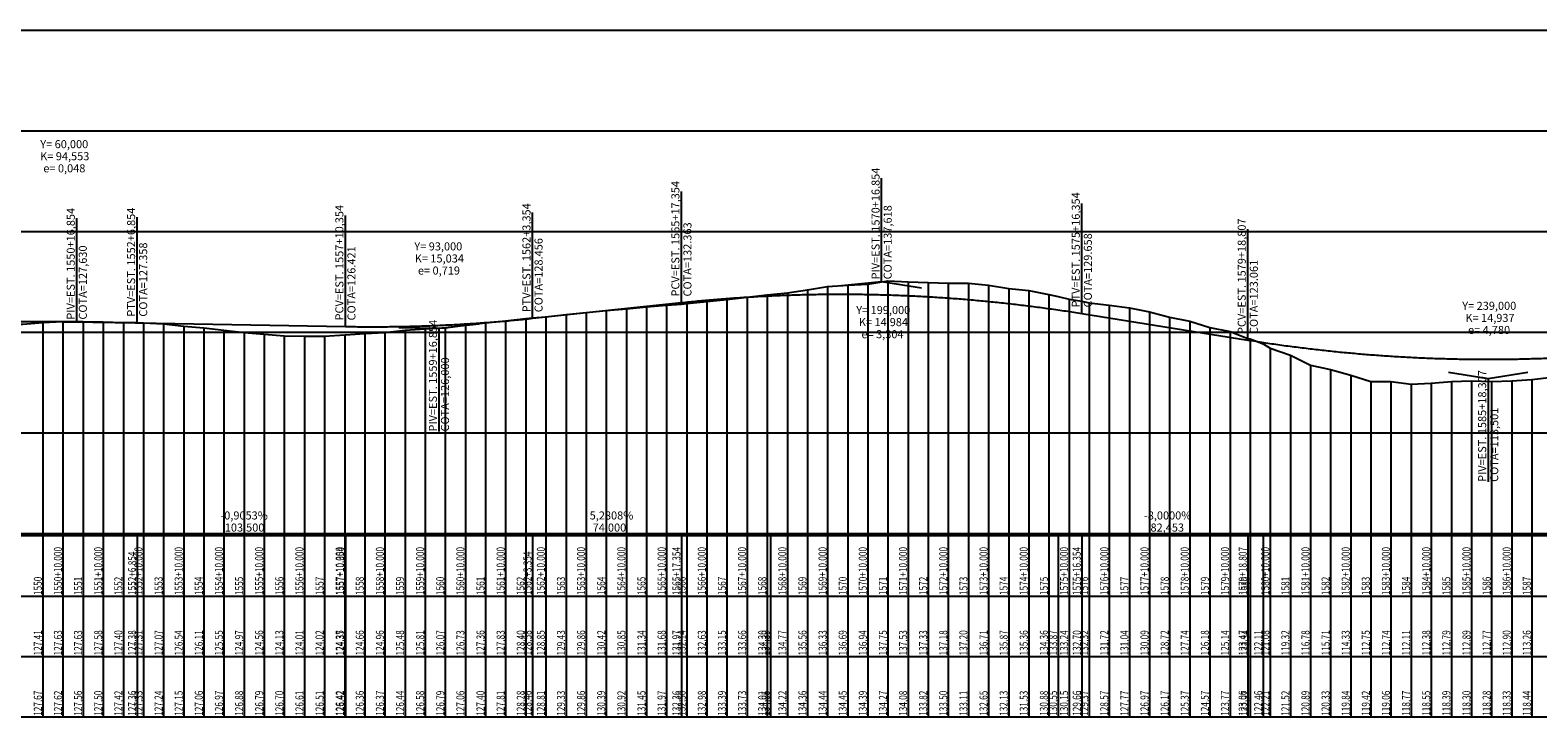
# Model space of a CAD drawing. Units: inches. Extents: x 401000 to 416172, y 9622021 to 9626765.
# Drawn here: x 403980 to 404729, y 9623243 to 9623584 of the extents above; entities that cross this region are included whole.
import ezdxf

# ---------------------------------------------------------------- set-up
doc = ezdxf.new("R2010")
doc.units = ezdxf.units.IN
doc.header["$MEASUREMENT"] = 0
doc.linetypes.add('CONTINUO', pattern=[0])
doc.layers.add('0_MALHA', color=7, linetype='Continuous')
doc.layers.add('Perfil', color=7, linetype='CONTINUO')
doc.styles.add('SIMPLEX', font='simplex', dxfattribs={"height": 0.2})

# ---------------------------------------------------------------- blocks, each defined once
blk = doc.blocks.new('C39575EE44C9444918CF78')
at = {"layer": 'Perfil', "color": 5, "linetype": 'CONTINUO', "flags": 128}
for points in [[(31317.35, 320.73), (31318.35, 320.83), (31319.35, 320.94), (31320.35, 321.04), (31321.35, 321.14), (31322.35, 321.24), (31323.35, 321.34), (31324.35, 321.43), (31325.35, 321.53), (31326.35, 321.62), (31327.35, 321.72), (31328.35, 321.81), (31329.35, 321.9), (31330.35, 321.99), (31331.35, 322.07), (31332.35, 322.16), (31333.35, 322.25), (31334.35, 322.33), (31335.35, 322.41), (31336.35, 322.49), (31337.35, 322.57), (31338.35, 322.65), (31339.35, 322.73), (31340.35, 322.8), (31341.35, 322.88), (31342.35, 322.95), (31343.35, 323.02), (31344.35, 323.09), (31345.35, 323.16), (31346.35, 323.23), (31347.35, 323.29), (31348.35, 323.36), (31349.35, 323.42), (31350.35, 323.49), (31351.35, 323.55), (31352.35, 323.61), (31353.35, 323.66), (31354.35, 323.72), (31355.35, 323.78), (31356.35, 323.83), (31357.35, 323.88), (31358.35, 323.94), (31359.35, 323.99), (31360.35, 324.03), (31361.35, 324.08), (31362.35, 324.13), (31363.35, 324.17), (31364.35, 324.22), (31365.35, 324.26), (31366.35, 324.3), (31367.35, 324.34), (31368.35, 324.38), (31369.35, 324.41), (31370.35, 324.45), (31371.35, 324.48), (31372.35, 324.52), (31373.35, 324.55), (31374.35, 324.58), (31375.35, 324.61), (31376.35, 324.63), (31377.35, 324.66), (31378.35, 324.69), (31379.35, 324.71), (31380.35, 324.73), (31381.35, 324.75), (31382.35, 324.77), (31383.35, 324.79), (31384.35, 324.81), (31385.35, 324.82), (31386.35, 324.84), (31387.35, 324.85), (31388.35, 324.86), (31389.35, 324.87), (31390.35, 324.88), (31391.35, 324.89), (31392.35, 324.89), (31393.35, 324.9), (31394.35, 324.9), (31395.35, 324.9), (31396.35, 324.91), (31397.35, 324.9), (31398.35, 324.9), (31399.35, 324.9), (31400.35, 324.9), (31401.35, 324.89), (31402.35, 324.88), (31403.35, 324.87), (31404.35, 324.86), (31405.35, 324.85), (31406.35, 324.84), (31407.35, 324.83), (31408.35, 324.81), (31409.35, 324.79), (31410.35, 324.78), (31411.35, 324.76), (31412.35, 324.74), (31413.35, 324.72), (31414.35, 324.69), (31415.35, 324.67), (31416.35, 324.64), (31417.35, 324.61), (31418.35, 324.59), (31419.35, 324.56), (31420.35, 324.52), (31421.35, 324.49), (31422.35, 324.46), (31423.35, 324.42), (31424.35, 324.39), (31425.35, 324.35), (31426.35, 324.31), (31427.35, 324.27), (31428.35, 324.23), (31429.35, 324.18), (31430.35, 324.14), (31431.35, 324.09), (31432.35, 324.05), (31433.35, 324), (31434.35, 323.95), (31435.35, 323.9), (31436.35, 323.84), (31437.35, 323.79), (31438.35, 323.74), (31439.35, 323.68), (31440.35, 323.62), (31441.35, 323.56), (31442.35, 323.5), (31443.35, 323.44), (31444.35, 323.38), (31445.35, 323.31), (31446.35, 323.25), (31447.35, 323.18), (31448.35, 323.11), (31449.35, 323.04), (31450.35, 322.97), (31451.35, 322.9), (31452.35, 322.82), (31453.35, 322.75), (31454.35, 322.67), (31455.35, 322.59), (31456.35, 322.51), (31457.35, 322.43), (31458.35, 322.35), (31459.35, 322.27), (31460.35, 322.18), (31461.35, 322.1), (31462.35, 322.01), (31463.35, 321.92), (31464.35, 321.83), (31465.35, 321.74), (31466.35, 321.65), (31467.35, 321.55), (31468.35, 321.46), (31469.35, 321.36), (31470.35, 321.26), (31471.35, 321.16), (31472.35, 321.06), (31473.35, 320.96), (31474.35, 320.86), (31475.35, 320.75), (31476.35, 320.65), (31477.35, 320.54), (31478.35, 320.43), (31479.35, 320.32), (31480.35, 320.21), (31481.35, 320.1), (31482.35, 319.98), (31483.35, 319.87), (31484.35, 319.75), (31485.35, 319.63), (31486.35, 319.51), (31487.35, 319.39), (31488.35, 319.27), (31489.35, 319.15), (31490.35, 319.02), (31491.35, 318.9), (31492.35, 318.77), (31493.35, 318.64), (31494.35, 318.51), (31495.35, 318.38), (31496.35, 318.25), (31497.35, 318.11), (31498.35, 317.98), (31499.35, 317.84), (31500.35, 317.7), (31501.35, 317.57), (31502.35, 317.42), (31503.35, 317.28), (31504.35, 317.14), (31505.35, 316.99), (31506.35, 316.85), (31507.35, 316.7), (31508.35, 316.55), (31509.35, 316.4), (31510.35, 316.25), (31511.35, 316.1), (31512.35, 315.94), (31513.35, 315.79), (31514.35, 315.63), (31515.35, 315.47), (31516.35, 315.32)], [(31243.35, 312.91), (31317.35, 320.73)], [(31516.35, 315.32), (31598.81, 302.12)], [(30986.85, 311.42), (30987.85, 311.42), (30988.85, 311.41), (30989.85, 311.4), (30990.85, 311.4), (30991.85, 311.39), (30992.85, 311.39), (30993.85, 311.38), (30994.85, 311.37), (30995.85, 311.36), (30996.85, 311.36), (30997.85, 311.35), (30998.85, 311.34), (30999.85, 311.33), (31000.85, 311.32), (31001.85, 311.32), (31002.85, 311.31), (31003.85, 311.3), (31004.85, 311.29), (31005.85, 311.28), (31006.85, 311.27), (31007.85, 311.26), (31008.85, 311.25), (31009.85, 311.24), (31010.85, 311.23), (31011.85, 311.22), (31012.85, 311.21), (31013.85, 311.2), (31014.85, 311.19), (31015.85, 311.18), (31016.85, 311.16), (31017.85, 311.15), (31018.85, 311.14), (31019.85, 311.13), (31020.85, 311.12), (31021.85, 311.1), (31022.85, 311.09), (31023.85, 311.08), (31024.85, 311.06), (31025.85, 311.05), (31026.85, 311.04), (31027.85, 311.02), (31028.85, 311.01), (31029.85, 310.99), (31030.85, 310.98), (31031.85, 310.96), (31032.85, 310.95), (31033.85, 310.93), (31034.85, 310.92), (31035.85, 310.9), (31036.85, 310.89), (31037.85, 310.87), (31038.85, 310.85), (31039.85, 310.84), (31040.85, 310.82), (31041.85, 310.8), (31042.85, 310.79), (31043.85, 310.77), (31044.85, 310.75), (31045.85, 310.73), (31046.85, 310.72)], [(31046.85, 310.72), (31150.35, 308.84)], [(31150.35, 308.84), (31151.35, 308.82), (31152.35, 308.81), (31153.35, 308.79), (31154.35, 308.78), (31155.35, 308.77), (31156.35, 308.76), (31157.35, 308.75), (31158.35, 308.74), (31159.35, 308.73), (31160.35, 308.73), (31161.35, 308.72), (31162.35, 308.72), (31163.35, 308.72), (31164.35, 308.72), (31165.35, 308.72), (31166.35, 308.72), (31167.35, 308.73), (31168.35, 308.73), (31169.35, 308.74), (31170.35, 308.75), (31171.35, 308.76), (31172.35, 308.77), (31173.35, 308.78), (31174.35, 308.79), (31175.35, 308.81), (31176.35, 308.82), (31177.35, 308.84), (31178.35, 308.86), (31179.35, 308.88), (31180.35, 308.9), (31181.35, 308.92), (31182.35, 308.94), (31183.35, 308.97), (31184.35, 309), (31185.35, 309.02), (31186.35, 309.05), (31187.35, 309.08), (31188.35, 309.11), (31189.35, 309.15), (31190.35, 309.18), (31191.35, 309.22), (31192.35, 309.25), (31193.35, 309.29), (31194.35, 309.33), (31195.35, 309.37), (31196.35, 309.42), (31197.35, 309.46), (31198.35, 309.51), (31199.35, 309.55), (31200.35, 309.6), (31201.35, 309.65), (31202.35, 309.7), (31203.35, 309.75), (31204.35, 309.8), (31205.35, 309.86), (31206.35, 309.91), (31207.35, 309.97), (31208.35, 310.03), (31209.35, 310.09), (31210.35, 310.15), (31211.35, 310.21), (31212.35, 310.28), (31213.35, 310.34), (31214.35, 310.41), (31215.35, 310.48), (31216.35, 310.54), (31217.35, 310.61), (31218.35, 310.69), (31219.35, 310.76), (31220.35, 310.83), (31221.35, 310.91), (31222.35, 310.99), (31223.35, 311.06), (31224.35, 311.14), (31225.35, 311.23), (31226.35, 311.31), (31227.35, 311.39), (31228.35, 311.48), (31229.35, 311.56), (31230.35, 311.65), (31231.35, 311.74), (31232.35, 311.83), (31233.35, 311.92), (31234.35, 312.01), (31235.35, 312.11), (31236.35, 312.2), (31237.35, 312.3), (31238.35, 312.4), (31239.35, 312.5), (31240.35, 312.6), (31241.35, 312.7), (31242.35, 312.81), (31243.35, 312.91)], [(31598.81, 302.12), (31599.81, 301.96), (31600.81, 301.81), (31601.81, 301.65), (31602.81, 301.49), (31603.81, 301.34), (31604.81, 301.19), (31605.81, 301.04), (31606.81, 300.89), (31607.81, 300.74), (31608.81, 300.59), (31609.81, 300.44), (31610.81, 300.3), (31611.81, 300.16), (31612.81, 300.01), (31613.81, 299.87), (31614.81, 299.73), (31615.81, 299.6), (31616.81, 299.46), (31617.81, 299.32), (31618.81, 299.19), (31619.81, 299.06), (31620.81, 298.93), (31621.81, 298.8), (31622.81, 298.67), (31623.81, 298.54), (31624.81, 298.42), (31625.81, 298.29), (31626.81, 298.17), (31627.81, 298.05), (31628.81, 297.93), (31629.81, 297.81), (31630.81, 297.69), (31631.81, 297.57), (31632.81, 297.46), (31633.81, 297.34), (31634.81, 297.23), (31635.81, 297.12), (31636.81, 297.01), (31637.81, 296.9), (31638.81, 296.79), (31639.81, 296.69), (31640.81, 296.58), (31641.81, 296.48), (31642.81, 296.38), (31643.81, 296.28), (31644.81, 296.18), (31645.81, 296.08), (31646.81, 295.99), (31647.81, 295.89), (31648.81, 295.8), (31649.81, 295.7), (31650.81, 295.61), (31651.81, 295.52), (31652.81, 295.44), (31653.81, 295.35), (31654.81, 295.26), (31655.81, 295.18), (31656.81, 295.09), (31657.81, 295.01), (31658.81, 294.93), (31659.81, 294.85), (31660.81, 294.78), (31661.81, 294.7), (31662.81, 294.63), (31663.81, 294.55), (31664.81, 294.48), (31665.81, 294.41), (31666.81, 294.34), (31667.81, 294.27), (31668.81, 294.2), (31669.81, 294.14), (31670.81, 294.07), (31671.81, 294.01), (31672.81, 293.95), (31673.81, 293.89), (31674.81, 293.83), (31675.81, 293.77), (31676.81, 293.72), (31677.81, 293.66), (31678.81, 293.61), (31679.81, 293.56), (31680.81, 293.5), (31681.81, 293.45), (31682.81, 293.41), (31683.81, 293.36), (31684.81, 293.31), (31685.81, 293.27), (31686.81, 293.23), (31687.81, 293.19), (31688.81, 293.15), (31689.81, 293.11), (31690.81, 293.07), (31691.81, 293.03), (31692.81, 293), (31693.81, 292.96), (31694.81, 292.93), (31695.81, 292.9), (31696.81, 292.87), (31697.81, 292.84), (31698.81, 292.82), (31699.81, 292.79), (31700.81, 292.77), (31701.81, 292.75), (31702.81, 292.72), (31703.81, 292.7), (31704.81, 292.68), (31705.81, 292.67), (31706.81, 292.65), (31707.81, 292.64), (31708.81, 292.62), (31709.81, 292.61), (31710.81, 292.6), (31711.81, 292.59), (31712.81, 292.58), (31713.81, 292.58), (31714.81, 292.57), (31715.81, 292.57), (31716.81, 292.56), (31717.81, 292.56), (31718.81, 292.56), (31719.81, 292.56), (31720.81, 292.57), (31721.81, 292.57), (31722.81, 292.58), (31723.81, 292.58), (31724.81, 292.59), (31725.81, 292.6), (31726.81, 292.61), (31727.81, 292.62), (31728.81, 292.64), (31729.81, 292.65), (31730.81, 292.67), (31731.81, 292.68), (31732.81, 292.7), (31733.81, 292.72), (31734.81, 292.75), (31735.81, 292.77), (31736.81, 292.79), (31737.81, 292.82), (31738.81, 292.84), (31739.81, 292.87), (31740.81, 292.9), (31741.81, 292.93), (31742.81, 292.96), (31743.81, 293), (31744.81, 293.03), (31745.81, 293.07), (31746.81, 293.11), (31747.81, 293.15), (31748.81, 293.19), (31749.81, 293.23), (31750.81, 293.27), (31751.81, 293.31), (31752.81, 293.36), (31753.81, 293.41), (31754.81, 293.45), (31755.81, 293.5), (31756.81, 293.56), (31757.81, 293.61), (31758.81, 293.66), (31759.81, 293.72), (31760.81, 293.77), (31761.81, 293.83), (31762.81, 293.89), (31763.81, 293.95), (31764.81, 294.01), (31765.81, 294.07), (31766.81, 294.14), (31767.81, 294.2), (31768.81, 294.27), (31769.81, 294.34), (31770.81, 294.41), (31771.81, 294.48), (31772.81, 294.55), (31773.81, 294.63), (31774.81, 294.7), (31775.81, 294.78), (31776.81, 294.85), (31777.81, 294.93), (31778.81, 295.01), (31779.81, 295.09), (31780.81, 295.18), (31781.81, 295.26), (31782.81, 295.35), (31783.81, 295.44), (31784.81, 295.52), (31785.81, 295.61), (31786.81, 295.7), (31787.81, 295.8), (31788.81, 295.89), (31789.81, 295.99), (31790.81, 296.08), (31791.81, 296.18), (31792.81, 296.28), (31793.81, 296.38), (31794.81, 296.48), (31795.81, 296.58), (31796.81, 296.69), (31797.81, 296.79), (31798.81, 296.9), (31799.81, 297.01), (31800.81, 297.12), (31801.81, 297.23), (31802.81, 297.34), (31803.81, 297.46), (31804.81, 297.57), (31805.81, 297.69), (31806.81, 297.81), (31807.81, 297.93), (31808.81, 298.05), (31809.81, 298.17), (31810.81, 298.29), (31811.81, 298.42), (31812.81, 298.54), (31813.81, 298.67), (31814.81, 298.8), (31815.81, 298.93), (31816.81, 299.06), (31817.81, 299.19), (31818.81, 299.32), (31819.81, 299.46), (31820.81, 299.6), (31821.81, 299.73), (31822.81, 299.87), (31823.81, 300.01), (31824.81, 300.16), (31825.81, 300.3), (31826.81, 300.44), (31827.81, 300.59), (31828.81, 300.74), (31829.81, 300.89), (31830.81, 301.04), (31831.81, 301.19), (31832.81, 301.34), (31833.81, 301.49), (31834.81, 301.65), (31835.81, 301.81), (31836.81, 301.96), (31837.81, 302.12)]]:
    blk.add_lwpolyline(points, dxfattribs=at)
blk = doc.blocks.new('5B65A4AA35CD4A2A18CF58')
at = {"layer": 'Perfil', "color": 1, "linetype": 'CONTINUO', "flags": 128}
for points in [[(0, 165.62), (0, 216.94)], [(-19.89, 163.52), (0, 165.62), (19.75, 162.46)]]:
    blk.add_lwpolyline(points, dxfattribs=at)
at = {"layer": 'Perfil', "color": 2, "style": 'SIMPLEX'}
for s, p in [('PIV=EST. 1570+16,854', (-1, 166.62, 138.12)), ('COTA=137,618', (5, 166.62, 138.12))]:
    blk.add_text(s, height=4, rotation=90, dxfattribs=at).set_placement(p)
for s, p in [('Y= 199,000', (-12.61, 149.4, 129.51)), ('K= 14,984', (-11.32, 143.4, 126.51)), ('e= 3,304', (-10.02, 137.4, 123.51))]:
    blk.add_text(s, height=4, dxfattribs=at).set_placement(p)
blk = doc.blocks.new('FE8744F79A0A43CF18CF58')
at = {"layer": 'Perfil', "color": 1, "linetype": 'CONTINUO', "flags": 128}
for points in [[(-19.75, 144.66), (0, 141.5), (19.75, 144.66)], [(0, 141.5), (0, 90.18)]]:
    blk.add_lwpolyline(points, dxfattribs=at)
at = {"layer": 'Perfil', "color": 2, "style": 'SIMPLEX'}
for s, p in [('Y= 239,000', (-12.89, 175.62, 130.56)), ('K= 14,937', (-11.32, 169.62, 127.56)), ('e= 4,780', (-10.02, 163.62, 124.56))]:
    blk.add_text(s, height=4, dxfattribs=at).set_placement(p)
for s, p in [('PIV=EST. 1585+18,307', (-1, 90.18, 87.84)), ('COTA=113,501', (5, 90.18, 87.84))]:
    blk.add_text(s, height=4, rotation=90, dxfattribs=at).set_placement(p)
blk = doc.blocks.new('perfil-01')
at = {"layer": 'Perfil', "color": 253, "linetype": 'CONTINUO', "flags": 128}
for points in [[(0, 250), (15106.51, 250)], [(0, 200), (15106.51, 200)], [(0, 150), (15106.51, 150)], [(0, 100), (15106.51, 100)], [(0, 50), (15106.51, 50)]]:
    blk.add_lwpolyline(points, dxfattribs=at)
at = {"layer": 'Perfil', "color": 2, "linetype": 'CONTINUO', "flags": 128}
blk.add_lwpolyline([(0, 83.4), (70, 84.11), (80, 84.44), (90, 85.23), (94.81, 85.63), (100, 85.95), (110, 86.33), (112.71, 86.4), (120, 86.82), (130, 87.74), (140, 88.78), (150, 89.81), (160, 90.72), (170, 91.81), (180, 93.17), (190, 94.27), (200, 95.04), (203, 95.38), (210, 96.27), (220, 98), (230, 99.8), (240, 102.3), (243.09, 103.23), (250, 105.08), (260, 107.38), (270, 109.59), (280, 111.86), (290, 114.68), (300, 117.7), (306.11, 119.55), (310, 120.62), (320, 122.92), (330, 125.4), (340, 128.07), (347.03, 129.5), (350, 130.03), (360, 131.82), (370, 133.21), (380, 133.82), (390, 134.46), (400, 135), (410, 135.58), (420, 136.19), (430, 137.32), (440, 138.9), (450, 140.96), (460, 142.83), (470, 144.91), (480, 147.28), (490, 149.98), (500, 153.21), (510, 156.69), (513.61, 158.02), (520, 160.44), (530, 164.81), (540, 168.28), (550, 171.3), (560, 173.34), (561.49, 173.63), (570, 175.12), (580, 175.84), (590, 175.54), (600, 174.64), (610, 173.65), (620, 173.12), (630, 172.58), (640, 172.69), (645.82, 172.72), (650, 172.87), (660, 173.66), (670, 174.36), (680, 174.61), (690, 174.42), (700, 173.96), (705.61, 173.41), (710, 172.86), (720, 171.43), (730, 169.38), (740, 167.03), (750, 164.79), (760, 163.2), (770, 164.62), (780, 165.97), (790, 166.89), (800, 168.02), (810, 168.2), (820, 167.53), (830, 166.69), (840, 165.63), (850, 164.32), (860, 162.75), (870, 161.72), (880, 162.08), (890, 163.12), (900, 163.98), (910, 163.97), (920, 163.3), (921.24, 163.36), (930, 164.34), (940, 167.13), (950, 168.76), (960, 169.05), (970, 169.64), (980, 170.95), (990, 172.72), (1000, 173.01), (1010, 172.66), (1020, 171.95), (1030, 170.93), (1040, 170.9), (1046.24, 172.92), (1050, 174.42), (1060, 178.71), (1070, 182.36), (1080, 186.4), (1090, 190.42), (1100, 195.93), (1110, 202.35), (1120, 206.13), (1130, 212.86), (1138.24, 215.65), (1140, 216.59), (1150, 222.66), (1160, 226.69), (1170, 232.39), (1173.37, 232.89), (1180, 234.54), (1190, 236.22), (1200, 238.45), (1210, 240.79), (1220, 243.1), (1230, 242.47), (1240, 242.62), (1250, 242.18), (1260, 241.53), (1270, 237.64), (1280, 235.43), (1290, 233.21), (1300, 229.59), (1310, 225.93), (1313.24, 224.85), (1318.23, 223.5), (1320, 223.08), (1330, 219.92), (1340, 215.74), (1350, 212.17), (1360, 208.46), (1370, 204.89), (1380, 200.43), (1390, 196.78), (1400, 193.7), (1410, 188.01), (1420, 184.04), (1430, 180.47), (1431.59, 179.89), (1440, 176.67), (1450, 172.93), (1460, 169.44), (1470, 166.05), (1480, 163.05), (1490, 159.86), (1500, 156.73), (1510, 154.31), (1520, 151.92), (1524.92, 150.69), (1525.35, 150.57), (1530, 149.01), (1540, 146.58), (1549.81, 144.99), (1550, 144.98), (1560, 143), (1570, 140.8), (1580, 139.35), (1588.35, 138.46), (1590, 138.24), (1600, 136.11), (1610, 134.61), (1611.07, 134.45), (1620, 132.71), (1630, 130.8), (1640, 128.93), (1650, 127.49), (1659.84, 125.67), (1660, 125.64), (1670, 123.73), (1680, 121.82), (1689.86, 119.07), (1690, 119.01), (1700, 116.11), (1710, 112.82), (1720, 110.2), (1730, 107.26), (1740, 104.39), (1750, 101.64), (1760, 98.89), (1770, 95.14), (1780, 93.11), (1790, 91.42), (1800, 89.97), (1808.25, 90.15), (1810, 90.48), (1820, 91.23), (1830, 92.73), (1840, 93.42), (1849.4, 93.02), (1850, 92.98), (1860, 92.04), (1870, 91.31), (1880, 91.21), (1890, 91.23), (1890.79, 91.23), (1900, 91.13), (1910, 90.89), (1920, 90.71), (1924.34, 90.56), (1930, 90.33), (1940, 89.95), (1944.79, 89.8), (1946.01, 89.75), (1950, 89.57), (1960, 89.18), (1970, 88.72), (1980, 88.24), (1990, 87.38), (2000, 86.95), (2010, 86.46), (2020, 85.83), (2030, 85.11), (2040, 84.42), (2050, 84), (2060, 83.55), (2070, 83.03), (2080, 82.49), (2090, 81.75), (2100, 80.43), (2110, 79.18), (2116.49, 78.37), (2120, 77.92), (2130, 74.83), (2139.98, 71.64), (2140, 71.64), (2150, 67.85), (2160, 62.81), (2162.32, 61.8), (2170, 59.3), (2180, 57.78), (2190, 56.89), (2200, 56), (2210, 56), (2220, 56), (2230, 56.23), (2240, 57.19), (2250, 59.61), (2260, 64.98), (2270, 72.31), (2280, 76.7), (2290, 79.32), (2297.49, 80.63), (2300, 80.97), (2310, 82.13), (2320, 83.04), (2330, 84.14), (2340, 85.45), (2350, 86.62), (2360, 87.72), (2370, 89.21), (2380, 90.67), (2390, 91.97), (2400, 93.61), (2410, 95.07), (2414.85, 95.82), (2420, 96.4), (2430, 98.27), (2440, 100.93), (2450, 103.34), (2460, 105.47), (2467.8, 107.06), (2470, 107.51), (2480, 109.46), (2490, 111.32), (2500, 113.5), (2510, 115.08), (2520, 116.18), (2530, 116.94), (2538.85, 117.68), (2540, 117.73), (2545.06, 117.99), (2550, 118.06), (2560, 118.02), (2570, 117.41), (2580, 116.4), (2590, 115.44), (2600, 114.36), (2610, 113.12), (2620, 112.4), (2630, 112.37), (2640, 111.81), (2650, 110.69), (2660, 109.63), (2670, 108.41), (2680, 107.49), (2690, 106.14), (2700, 104.7), (2710, 102.8), (2720, 100.24), (2730, 97.46), (2738.35, 94.95), (2740, 94.4), (2750, 90.62), (2760, 88.35), (2770, 87.45), (2780, 87.95), (2783.57, 88.54), (2790, 89.22), (2800, 89.29), (2810, 89.83), (2820, 91.25), (2830, 94.39), (2840, 96.85), (2850, 98.9), (2860, 100.7), (2870, 102.01), (2880, 102.71), (2890, 103.56), (2900, 104), (2906.85, 104), (2910, 104.02), (2920, 104.82), (2930, 105.26), (2940, 105.26), (2950, 105.17), (2960, 104.81), (2966.85, 104.75), (2970, 104.63), (2980, 104.13), (2990, 103.08), (3000, 102.22), (3010, 101.1), (3020, 99.94), (3030, 99.11), (3040, 98.27), (3050, 98.03), (3060, 98.04), (3070, 98.71), (3070.35, 98.73), (3080, 99.32), (3090, 99.93), (3100, 100.96), (3110, 101.62), (3120, 102.14), (3130, 103.47), (3140, 104.72), (3150, 105.66), (3160, 106.81), (3163.35, 107.15), (3170, 107.69), (3180, 108.87), (3190, 109.72), (3200, 110.85), (3210, 111.7), (3220, 112.68), (3230, 113.36), (3237.35, 113.95), (3240, 114.29), (3250, 115.26), (3260, 116.3), (3270, 117.33), (3280, 118.6), (3281.68, 118.79), (3290, 119.53), (3300, 121.12), (3310, 122.67), (3320, 123.38), (3330, 123.87), (3340, 125.5), (3350, 125.07), (3360, 124.66), (3370, 124.36), (3380, 124.4), (3390, 123.42), (3400, 121.74), (3410, 120.72), (3420, 118.71), (3424.57, 117.75), (3430, 116.47), (3436.35, 115.39), (3440, 114.63), (3450, 113.43), (3460, 112.08), (3470, 110.18), (3480, 107.45), (3490, 105.48), (3500, 102.35), (3510, 100.28), (3518.81, 96.94), (3520, 96.68), (3526.51, 94.21), (3530, 92.16), (3540, 88.64), (3550, 83.56), (3560, 81.42), (3570, 78.67), (3580, 75.5), (3590, 75.48), (3600, 74.22), (3610, 74.76), (3620, 75.57), (3630, 75.78), (3640, 75.53), (3650, 75.81), (3660, 76.51), (3670, 77.73), (3680, 79.02), (3690, 80.81), (3700, 82.73), (3710, 85.38), (3720, 88.83), (3730, 92.41), (3740, 95.53), (3742.09, 96.08), (3750, 98.21), (3757.81, 100.17), (3760, 100.53), (3770, 102), (3780, 103.88), (3790, 105.83), (3800, 107.54), (3810, 108.32), (3820, 109.79), (3830, 111.4), (3840, 113.15), (3850, 114), (3860, 115.51), (3870, 117.27), (3880, 118.89), (3890, 120.61), (3896.56, 121.88), (3900, 122.4), (3910, 123.81), (3920, 125.36), (3930, 126.76), (3940, 128.19), (3950, 129.73), (3960, 131.34), (3970, 132.46), (3980, 133.38), (3990, 134.14), (4000, 134.38), (4010, 134.26), (4020, 134.05), (4030, 133.48), (4040, 132.78), (4050, 131.91), (4060, 131.04), (4070, 130.19), (4080, 129.15), (4090, 127.67), (4097.79, 125.96), (4100, 125.43), (4110, 123.41), (4120, 120.97), (4130, 118.44), (4140, 115.4), (4150, 112.67), (4160, 110.15), (4161.56, 109.79), (4170, 107.85), (4178.2, 106.29), (4180, 105.93), (4190, 104.26), (4200, 102.47), (4206.53, 101.45), (4210, 100.96), (4220, 99.68), (4230, 98.45), (4240, 97.49), (4250, 96.64), (4260, 95.63), (4270, 94.62), (4280, 93.66), (4290, 92.77), (4291.53, 92.64), (4300, 92), (4310, 91.03), (4320, 90.11), (4330, 89.34), (4340, 88.37), (4350, 87.29), (4360, 86.31), (4370, 85.45), (4380, 84.44), (4390, 84), (4400, 83.39), (4410, 82.35), (4420, 81.11), (4430, 80.07), (4440, 79.5), (4450, 79.01), (4460, 78.59), (4470, 78), (4480, 77.32), (4490, 77.01), (4500, 76.39), (4510, 75.82), (4510.34, 75.8), (4520, 75.4), (4530, 75.21), (4531.82, 75.17), (4540, 74.9), (4550, 74.6), (4560, 74.16), (4570, 73.69), (4580, 73.22), (4590, 72.49), (4600, 71.76), (4610, 70.31), (4620, 68.99), (4630, 67.68), (4640, 66.15), (4649.03, 64.74), (4650, 64.64), (4660, 63.77), (4670, 62.94), (4680, 61.99), (4690, 61.62), (4700, 61.21), (4709.03, 61.09), (4710, 61.09), (4717.96, 61.09), (4720, 61.08), (4730, 61.17), (4740, 61.25), (4748.05, 61.44), (4750, 61.49), (4760, 61.78), (4770, 62.07), (4780, 62.23), (4790, 62.17), (4800, 61.9), (4810, 61.55), (4820, 61.38), (4830, 61.52), (4840, 61.36), (4850, 61.21), (4860, 61.13), (4870, 60.9), (4880, 61.04), (4890, 61.17), (4900, 61.38), (4910, 61.75), (4920, 61.97), (4930, 61.9), (4937.53, 62.13), (4940, 62.24), (4950, 62.8), (4960, 63.22), (4970, 63.78), (4980, 64.16), (4980.53, 64.18), (4990, 64.32), (5000, 64.47), (5010, 64.74), (5017.02, 64.92), (5020, 64.99), (5030, 65.17), (5040, 65.29), (5050, 65.53), (5060, 65.82), (5070, 66.05), (5080, 66.26), (5090, 66.47), (5100, 66.71), (5110, 66.91), (5120, 67.18), (5130, 67.47), (5140, 67.73), (5147.73, 67.91), (5150, 67.97), (5160, 68.23), (5170, 68.51), (5180, 68.81), (5190, 69.07), (5200, 69.28), (5210, 69.52), (5220, 69.71), (5230, 69.79), (5240, 69.85), (5250, 69.92), (5260, 69.99), (5270, 70), (5277.24, 70), (5280, 70), (5290, 70), (5300, 70), (5310, 70), (5320, 70), (5330, 70), (5340, 70), (5350, 70), (5360, 70), (5370, 70), (5380, 70), (5390, 70), (5400, 70), (5409.65, 70), (5410, 70), (5420, 70), (5430, 70), (5440, 70), (5450, 70), (5460, 70), (5470, 70), (5480, 70), (5490, 70), (5500, 70), (5503.62, 70), (5510, 70), (5520, 70), (5530, 70), (5540, 70), (5550, 70), (5560, 70), (5570, 70), (5580, 70), (5590, 70), (5595.54, 70), (5600, 70), (5610, 70), (5620, 70), (5630, 70.02), (5640, 70.21), (5650, 70.34), (5660, 70.52), (5670, 70.65), (5680, 70.9), (5690, 71.16), (5700, 71.46), (5710, 71.79), (5720, 72.07), (5730, 72.38), (5740, 72.62), (5750, 72.78), (5760, 72.88), (5770, 72.91), (5780, 72.94), (5790, 73.28), (5800, 73.64), (5810, 74), (5820, 74.56), (5830, 75.3), (5834.52, 75.67), (5840, 76.12), (5850, 76.91), (5860, 77.57), (5870, 78.03), (5880, 78.45), (5890, 78.93), (5900, 79.68), (5910, 80.04), (5920, 80.73), (5927.52, 81.27), (5934.87, 81.79)], dxfattribs=at)
at = {"layer": 'Perfil', "color": 1, "linetype": 'CONTINUO', "flags": 128}
for points in [[(3237.35, 114.73), (3237.35, 169.82)], [(3070.35, 102.84), (3070.35, 157.93)], [(3163.35, 106.91), (3163.35, 159.41)], [(3436.35, 109.32), (3436.35, 164)], [(2936.85, 105.26), (2936.85, 156.58)], [(2966.85, 104.72), (2966.85, 157.22)], [(3518.81, 96.12), (3518.81, 151.21)], [(2916.85, 105.37), (2936.85, 105.26), (2956.85, 104.9)], [(3096.86, 102.36), (3116.85, 102), (3136.74, 104.1)], [(3116.85, 102), (3116.85, 50.68)]]:
    blk.add_lwpolyline(points, dxfattribs=at)
at = {"layer": 'Perfil', "color": 254, "linetype": 'CONTINUO', "flags": 128}
for points in [[(3300, 121.12), (3300, 0)], [(3310, 122.67), (3310, 0)], [(3320, 123.38), (3320, 0)], [(3330, 123.87), (3330, 0)], [(3340, 125.5), (3340, 0)], [(3350, 125.07), (3350, 0)], [(3360, 124.66), (3360, 0)], [(3370, 124.36), (3370, 0)], [(3380, 124.4), (3380, 0)], [(3390, 123.42), (3390, 0)], [(3400, 121.74), (3400, 0)], [(3410, 120.72), (3410, 0)], [(3220, 112.68), (3220, 0)], [(3230, 113.36), (3230, 0)], [(3240, 114.29), (3240, 0)], [(3250, 115.26), (3250, 0)], [(3260, 116.3), (3260, 0)], [(3270, 117.33), (3270, 0)], [(3280, 118.6), (3280, 0)], [(3290, 119.53), (3290, 0)], [(3420, 118.71), (3420, 0)], [(3430, 116.47), (3430, 0)], [(3440, 114.63), (3440, 0)], [(3450, 113.43), (3450, 0)], [(2930, 105.26), (2930, 0)], [(2940, 105.26), (2940, 0)], [(2950, 105.17), (2950, 0)], [(3150, 105.66), (3150, 0)], [(3160, 106.81), (3160, 0)], [(3170, 107.69), (3170, 0)], [(3180, 108.87), (3180, 0)], [(3190, 109.72), (3190, 0)], [(3200, 110.85), (3200, 0)], [(3210, 111.7), (3210, 0)], [(3460, 112.08), (3460, 0)], [(3470, 110.18), (3470, 0)], [(3480, 107.45), (3480, 0)], [(3490, 105.48), (3490, 0)], [(2920, 104.82), (2920, 0)], [(2960, 104.81), (2960, 0)], [(2970, 104.63), (2970, 0)], [(2980, 104.13), (2980, 0)], [(2990, 103.08), (2990, 0)], [(3000, 102.22), (3000, 0)], [(3010, 101.1), (3010, 0)], [(3020, 99.94), (3020, 0)], [(3030, 99.11), (3030, 0)], [(3040, 98.27), (3040, 0)], [(3050, 98.03), (3050, 0)], [(3060, 98.04), (3060, 0)], [(3070, 98.71), (3070, 0)], [(3080, 99.32), (3080, 0)], [(3090, 99.93), (3090, 0)], [(3100, 100.96), (3100, 0)], [(3110, 101.62), (3110, 0)], [(3120, 102.14), (3120, 0)], [(3130, 103.47), (3130, 0)], [(3140, 104.72), (3140, 0)], [(3500, 102.35), (3500, 0)], [(3510, 100.28), (3510, 0)], [(3520, 96.68), (3520, 0)], [(3530, 92.16), (3530, 0)], [(3540, 88.64), (3540, 0)], [(3550, 83.56), (3550, 0)], [(3560, 81.42), (3560, 0)], [(3570, 78.67), (3570, 0)], [(3580, 75.5), (3580, 0)], [(3590, 75.48), (3590, 0)], [(3620, 75.57), (3620, 0)], [(3630, 75.78), (3630, 0)], [(3640, 75.53), (3640, 0)], [(3650, 75.81), (3650, 0)], [(3660, 76.51), (3660, 0)], [(3600, 74.22), (3600, 0)], [(3610, 74.76), (3610, 0)]]:
    blk.add_lwpolyline(points, dxfattribs=at)
at = {"layer": 'Perfil', "color": 7, "linetype": 'CONTINUO', "flags": 128}
for points in [[(-10, 0), (15106.51, 0)], [(-10, -1), (15106.51, -1)], [(2920, -1), (2920, -91)], [(2930, -1), (2930, -91)], [(2940, -1), (2940, -91)], [(2950, -1), (2950, -91)], [(2960, -1), (2960, -91)], [(2966.85, -1), (2966.85, -91)], [(2970, -1), (2970, -91)], [(2980, -1), (2980, -91)], [(2990, -1), (2990, -91)], [(3000, -1), (3000, -91)], [(3010, -1), (3010, -91)], [(3020, -1), (3020, -91)], [(3030, -1), (3030, -91)], [(3040, -1), (3040, -91)], [(3050, -1), (3050, -91)], [(3060, -1), (3060, -91)], [(3070, -1), (3070, -91)], [(3070.35, -1), (3070.35, -91)], [(3080, -1), (3080, -91)], [(3090, -1), (3090, -91)], [(3100, -1), (3100, -91)], [(3110, -1), (3110, -91)], [(3120, -1), (3120, -91)], [(3130, -1), (3130, -91)], [(3140, -1), (3140, -91)], [(3150, -1), (3150, -91)], [(3160, -1), (3160, -91)], [(3163.35, -1), (3163.35, -91)], [(3170, -1), (3170, -91)], [(3180, -1), (3180, -91)], [(3190, -1), (3190, -91)], [(3200, -1), (3200, -91)], [(3210, -1), (3210, -91)], [(3220, -1), (3220, -91)], [(3230, -1), (3230, -91)], [(3237.35, -1), (3237.35, -91)], [(3240, -1), (3240, -91)], [(3250, -1), (3250, -91)], [(3260, -1), (3260, -91)], [(3270, -1), (3270, -91)], [(3280, -1), (3280, -91)], [(3281.68, -1), (3281.68, -91)], [(3290, -1), (3290, -91)], [(3300, -1), (3300, -91)], [(3310, -1), (3310, -91)], [(3320, -1), (3320, -91)], [(3330, -1), (3330, -91)], [(3340, -1), (3340, -91)], [(3350, -1), (3350, -91)], [(3360, -1), (3360, -91)], [(3370, -1), (3370, -91)], [(3380, -1), (3380, -91)], [(3390, -1), (3390, -91)], [(3400, -1), (3400, -91)], [(3410, -1), (3410, -91)], [(3420, -1), (3420, -91)], [(3424.57, -1), (3424.57, -91)], [(3430, -1), (3430, -91)], [(3436.35, -1), (3436.35, -91)], [(3440, -1), (3440, -91)], [(3450, -1), (3450, -91)], [(3460, -1), (3460, -91)], [(3470, -1), (3470, -91)], [(3480, -1), (3480, -91)], [(3490, -1), (3490, -91)], [(3500, -1), (3500, -91)], [(3510, -1), (3510, -91)], [(3518.81, -1), (3518.81, -91)], [(3520, -1), (3520, -91)], [(3526.51, -1), (3526.51, -91)], [(3530, -1), (3530, -91)], [(3540, -1), (3540, -91)], [(3550, -1), (3550, -91)], [(3560, -1), (3560, -91)], [(3570, -1), (3570, -91)], [(3580, -1), (3580, -91)], [(3590, -1), (3590, -91)], [(3600, -1), (3600, -91)], [(3610, -1), (3610, -91)], [(3620, -1), (3620, -91)], [(3630, -1), (3630, -91)], [(3640, -1), (3640, -91)], [(3650, -1), (3650, -91)], [(3660, -1), (3660, -91)], [(-21, -31), (15106.51, -31)]]:
    blk.add_lwpolyline(points, dxfattribs=at)
at = {"layer": 'Perfil', "color": 2, "flags": 128}
for points in [[(2920, -1), (2920, -31)], [(2930, -1), (2930, -31)], [(2940, -1), (2940, -31)], [(2950, -1), (2950, -31)], [(2960, -1), (2960, -31)], [(2966.85, -1), (2966.85, -31)], [(2970, -1), (2970, -31)], [(2980, -1), (2980, -31)], [(2990, -1), (2990, -31)], [(3000, -1), (3000, -31)], [(3010, -1), (3010, -31)], [(3020, -1), (3020, -31)], [(3030, -1), (3030, -31)], [(3040, -1), (3040, -31)], [(3050, -1), (3050, -31)], [(3060, -1), (3060, -31)], [(3070, -1), (3070, -31)], [(3070.35, -1), (3070.35, -31)], [(3080, -1), (3080, -31)], [(3090, -1), (3090, -31)], [(3100, -1), (3100, -31)], [(3110, -1), (3110, -31)], [(3120, -1), (3120, -31)], [(3130, -1), (3130, -31)], [(3140, -1), (3140, -31)], [(3150, -1), (3150, -31)], [(3160, -1), (3160, -31)], [(3163.35, -1), (3163.35, -31)], [(3170, -1), (3170, -31)], [(3180, -1), (3180, -31)], [(3190, -1), (3190, -31)], [(3200, -1), (3200, -31)], [(3210, -1), (3210, -31)], [(3220, -1), (3220, -31)], [(3230, -1), (3230, -31)], [(3237.35, -1), (3237.35, -31)], [(3240, -1), (3240, -31)], [(3250, -1), (3250, -31)], [(3260, -1), (3260, -31)], [(3270, -1), (3270, -31)], [(3280, -1), (3280, -31)], [(3290, -1), (3290, -31)], [(3300, -1), (3300, -31)], [(3310, -1), (3310, -31)], [(3320, -1), (3320, -31)], [(3330, -1), (3330, -31)], [(3340, -1), (3340, -31)], [(3350, -1), (3350, -31)], [(3360, -1), (3360, -31)], [(3370, -1), (3370, -31)], [(3380, -1), (3380, -31)], [(3390, -1), (3390, -31)], [(3400, -1), (3400, -31)], [(3410, -1), (3410, -31)], [(3420, -1), (3420, -31)], [(3430, -1), (3430, -31)], [(3436.35, -1), (3436.35, -31)], [(3440, -1), (3440, -31)], [(3450, -1), (3450, -31)], [(3460, -1), (3460, -31)], [(3470, -1), (3470, -31)], [(3480, -1), (3480, -31)], [(3490, -1), (3490, -31)], [(3500, -1), (3500, -31)], [(3510, -1), (3510, -31)], [(3518.81, -1), (3518.81, -31)], [(3520, -1), (3520, -31)], [(3530, -1), (3530, -31)], [(3540, -1), (3540, -31)], [(3550, -1), (3550, -31)], [(3560, -1), (3560, -31)], [(3570, -1), (3570, -31)], [(3580, -1), (3580, -31)], [(3590, -1), (3590, -31)], [(3600, -1), (3600, -31)], [(3610, -1), (3610, -31)], [(3620, -1), (3620, -31)], [(3630, -1), (3630, -31)], [(3640, -1), (3640, -31)], [(3650, -1), (3650, -31)], [(3660, -1), (3660, -31)]]:
    blk.add_lwpolyline(points, dxfattribs=at)
at = {"layer": 'Perfil', "color": 7, "flags": 128}
for points in [[(-21, -61), (15106.51, -61)], [(-21, -91), (15106.51, -91)]]:
    blk.add_lwpolyline(points, dxfattribs=at)
at = {"layer": 'Perfil', "color": 255}
for name, p in [('C39575EE44C9444918CF78', (-28080, -206)), ('5B65A4AA35CD4A2A18CF58', (3336.85, -40.38)), ('FE8744F79A0A43CF18CF58', (3638.31, -64.5))]:
    blk.add_blockref(name, p, dxfattribs=at)
at = {"layer": 'Perfil', "color": 2, "style": 'SIMPLEX'}
for s, p in [('Y= 60,000', (2918.72, 191.4, 126.03)), ('K= 94,553', (2918.66, 185.4, 123.03)), ('e= 0,048', (2920.22, 179.4, 120.03)), ('Y= 93,000', (3104.62, 140.63, 134.94)), ('K= 15,034', (3104.82, 134.63, 131.94)), ('e= 0,719', (3106.39, 128.63, 128.94)), ('-0,9053%', (3008.24, 7, 78.5)), ('5,2808%', (3191.76, 7, 78.5)), ('-8,0000%', (3467.22, 7, 78.5)), ('103,500', (3010.42, 1, 75)), ('74,000', (3193.26, 1, 75)), ('82,453', (3470.49, 1, 75))]:
    blk.add_text(s, height=4, dxfattribs=at).set_placement(p)
for s, p in [('PCV=EST. 1565+17,354', (3236.35, 117.73)), ('PTV=EST. 1575+16,354', (3435.35, 112.32)), ('PIV=EST. 1550+16,854', (2935.85, 106.26, 128.13)), ('PTV=EST. 1552+6,854', (2965.85, 107.72)), ('PCV=EST. 1557+10,354', (3069.35, 105.84)), ('PTV=EST. 1562+3,354', (3162.35, 109.91)), ('COTA=132.363', (3242.35, 117.73)), ('PCV=EST. 1579+18,807', (3517.81, 99.12)), ('COTA=127,630', (2941.85, 106.26, 128.13)), ('COTA=127.358', (2971.85, 107.72)), ('COTA=128.456', (3168.35, 109.91)), ('COTA=129.658', (3441.35, 112.32)), ('COTA=126.421', (3075.35, 105.84)), ('COTA=123.061', (3523.81, 99.12)), ('PIV=EST. 1559+16,854', (3115.85, 50.68, 100.34)), ('COTA=126,000', (3121.85, 50.68, 100.34))]:
    blk.add_text(s, height=4, rotation=90, dxfattribs=at).set_placement(p)
at = {"layer": 'Perfil', "color": 2, "style": 'SIMPLEX', "width": 0.75}
for s, p in [('1550+10,000', (2929.5, -30.5)), ('1551+10,000', (2949.5, -30.5)), ('1552+10,000', (2969.5, -30.5)), ('1553+10,000', (2989.5, -30.5)), ('1554+10,000', (3009.5, -30.5)), ('1555+10,000', (3029.5, -30.5)), ('1556+10,000', (3049.5, -30.5)), ('1557+10,000', (3069.5, -30.5)), ('1557+10,354', (3069.85, -30.5)), ('1558+10,000', (3089.5, -30.5)), ('1559+10,000', (3109.5, -30.5)), ('1560+10,000', (3129.5, -30.5)), ('1561+10,000', (3149.5, -30.5)), ('1562+10,000', (3169.5, -30.5)), ('1563+10,000', (3189.5, -30.5)), ('1564+10,000', (3209.5, -30.5)), ('1565+10,000', (3229.5, -30.5)), ('1565+17,354', (3236.85, -30.5)), ('1566+10,000', (3249.5, -30.5)), ('1567+10,000', (3269.5, -30.5)), ('1568+10,000', (3289.5, -30.5)), ('1569+10,000', (3309.5, -30.5)), ('1570+10,000', (3329.5, -30.5)), ('1571+10,000', (3349.5, -30.5)), ('1572+10,000', (3369.5, -30.5)), ('1573+10,000', (3389.5, -30.5)), ('1574+10,000', (3409.5, -30.5)), ('1575+10,000', (3429.5, -30.5)), ('1575+16,354', (3435.85, -30.5)), ('1576+10,000', (3449.5, -30.5)), ('1577+10,000', (3469.5, -30.5)), ('1578+10,000', (3489.5, -30.5)), ('1579+10,000', (3509.5, -30.5)), ('1579+18,807', (3518.31, -30.5)), ('1580+10,000', (3529.5, -30.5)), ('1581+10,000', (3549.5, -30.5)), ('1582+10,000', (3569.5, -30.5)), ('1583+10,000', (3589.5, -30.5)), ('1584+10,000', (3609.5, -30.5)), ('1585+10,000', (3629.5, -30.5)), ('1586+10,000', (3649.5, -30.5)), ('1552+6,854', (2966.35, -30.5)), ('1562+3,354', (3162.85, -30.5)), ('1550', (2919.5, -30.5)), ('1551', (2939.5, -30.5)), ('1552', (2959.5, -30.5)), ('1553', (2979.5, -30.5)), ('1554', (2999.5, -30.5)), ('1555', (3019.5, -30.5)), ('1556', (3039.5, -30.5)), ('1557', (3059.5, -30.5)), ('1558', (3079.5, -30.5)), ('1559', (3099.5, -30.5)), ('1560', (3119.5, -30.5)), ('1561', (3139.5, -30.5)), ('1562', (3159.5, -30.5)), ('1563', (3179.5, -30.5)), ('1564', (3199.5, -30.5)), ('1565', (3219.5, -30.5)), ('1566', (3239.5, -30.5)), ('1567', (3259.5, -30.5)), ('1568', (3279.5, -30.5)), ('1569', (3299.5, -30.5)), ('1570', (3319.5, -30.5)), ('1571', (3339.5, -30.5)), ('1572', (3359.5, -30.5)), ('1573', (3379.5, -30.5)), ('1574', (3399.5, -30.5)), ('1575', (3419.5, -30.5)), ('1576', (3439.5, -30.5)), ('1577', (3459.5, -30.5)), ('1578', (3479.5, -30.5)), ('1579', (3499.5, -30.5)), ('1580', (3519.5, -30.5)), ('1581', (3539.5, -30.5)), ('1582', (3559.5, -30.5)), ('1583', (3579.5, -30.5)), ('1584', (3599.5, -30.5)), ('1585', (3619.5, -30.5)), ('1586', (3639.5, -30.5)), ('1587', (3659.5, -30.5)), ('127,41', (2919.5, -60.5)), ('127,63', (2929.5, -60.5)), ('127,63', (2939.5, -60.5)), ('127,58', (2949.5, -60.5)), ('127,40', (2959.5, -60.5)), ('127,38', (2966.35, -60.5)), ('127,31', (2969.5, -60.5)), ('127,07', (2979.5, -60.5)), ('126,54', (2989.5, -60.5)), ('126,11', (2999.5, -60.5)), ('125,55', (3009.5, -60.5)), ('124,97', (3019.5, -60.5)), ('124,56', (3029.5, -60.5)), ('124,13', (3039.5, -60.5)), ('124,01', (3049.5, -60.5)), ('124,02', (3059.5, -60.5)), ('124,35', (3069.5, -60.5)), ('124,37', (3069.85, -60.5)), ('124,66', (3079.5, -60.5)), ('124,96', (3089.5, -60.5)), ('125,48', (3099.5, -60.5)), ('125,81', (3109.5, -60.5)), ('126,07', (3119.5, -60.5)), ('126,73', (3129.5, -60.5)), ('127,36', (3139.5, -60.5)), ('127,83', (3149.5, -60.5)), ('128,40', (3159.5, -60.5)), ('128,58', (3162.85, -60.5)), ('128,85', (3169.5, -60.5)), ('129,43', (3179.5, -60.5)), ('129,86', (3189.5, -60.5)), ('130,42', (3199.5, -60.5)), ('130,85', (3209.5, -60.5)), ('131,34', (3219.5, -60.5)), ('131,68', (3229.5, -60.5)), ('131,97', (3236.85, -60.5)), ('132,14', (3239.5, -60.5)), ('132,63', (3249.5, -60.5)), ('133,15', (3259.5, -60.5)), ('133,66', (3269.5, -60.5)), ('134,30', (3279.5, -60.5)), ('134,39', (3281.18, -60.5)), ('134,77', (3289.5, -60.5)), ('135,56', (3299.5, -60.5)), ('136,33', (3309.5, -60.5)), ('136,69', (3319.5, -60.5)), ('136,94', (3329.5, -60.5)), ('137,75', (3339.5, -60.5)), ('137,53', (3349.5, -60.5)), ('137,33', (3359.5, -60.5)), ('137,18', (3369.5, -60.5)), ('137,20', (3379.5, -60.5)), ('136,71', (3389.5, -60.5)), ('135,87', (3399.5, -60.5)), ('135,36', (3409.5, -60.5)), ('134,36', (3419.5, -60.5)), ('133,87', (3424.07, -60.5)), ('133,24', (3429.5, -60.5)), ('132,70', (3435.85, -60.5)), ('132,32', (3439.5, -60.5)), ('131,72', (3449.5, -60.5)), ('131,04', (3459.5, -60.5)), ('130,09', (3469.5, -60.5)), ('128,72', (3479.5, -60.5)), ('127,74', (3489.5, -60.5)), ('126,18', (3499.5, -60.5)), ('125,14', (3509.5, -60.5)), ('123,47', (3518.31, -60.5)), ('123,34', (3519.5, -60.5)), ('122,11', (3526.01, -60.5)), ('121,08', (3529.5, -60.5)), ('119,32', (3539.5, -60.5)), ('116,78', (3549.5, -60.5)), ('115,71', (3559.5, -60.5)), ('114,33', (3569.5, -60.5)), ('112,75', (3579.5, -60.5)), ('112,74', (3589.5, -60.5)), ('112,11', (3599.5, -60.5)), ('112,38', (3609.5, -60.5)), ('112,79', (3619.5, -60.5)), ('112,89', (3629.5, -60.5)), ('112,77', (3639.5, -60.5)), ('112,90', (3649.5, -60.5)), ('113,26', (3659.5, -60.5)), ('127,67', (2919.5, -90.5)), ('127,62', (2929.5, -90.5)), ('127,56', (2939.5, -90.5)), ('127,50', (2949.5, -90.5)), ('127,42', (2959.5, -90.5)), ('127,36', (2966.35, -90.5)), ('127,33', (2969.5, -90.5)), ('127,24', (2979.5, -90.5)), ('127,15', (2989.5, -90.5)), ('127,06', (2999.5, -90.5)), ('126,97', (3009.5, -90.5)), ('126,88', (3019.5, -90.5)), ('126,79', (3029.5, -90.5)), ('126,70', (3039.5, -90.5)), ('126,61', (3049.5, -90.5)), ('126,51', (3059.5, -90.5)), ('126,42', (3069.5, -90.5)), ('126,42', (3069.85, -90.5)), ('126,36', (3079.5, -90.5)), ('126,37', (3089.5, -90.5)), ('126,44', (3099.5, -90.5)), ('126,58', (3109.5, -90.5)), ('126,79', (3119.5, -90.5)), ('127,06', (3129.5, -90.5)), ('127,40', (3139.5, -90.5)), ('127,81', (3149.5, -90.5)), ('128,28', (3159.5, -90.5)), ('128,46', (3162.85, -90.5)), ('128,81', (3169.5, -90.5)), ('129,33', (3179.5, -90.5)), ('129,86', (3189.5, -90.5)), ('130,39', (3199.5, -90.5)), ('130,92', (3209.5, -90.5)), ('131,45', (3219.5, -90.5)), ('131,97', (3229.5, -90.5)), ('132,36', (3236.85, -90.5)), ('132,50', (3239.5, -90.5)), ('132,98', (3249.5, -90.5)), ('133,39', (3259.5, -90.5)), ('133,73', (3269.5, -90.5)), ('134,01', (3279.5, -90.5)), ('134,05', (3281.18, -90.5)), ('134,22', (3289.5, -90.5)), ('134,36', (3299.5, -90.5)), ('134,44', (3309.5, -90.5)), ('134,45', (3319.5, -90.5)), ('134,39', (3329.5, -90.5)), ('134,27', (3339.5, -90.5)), ('134,08', (3349.5, -90.5)), ('133,82', (3359.5, -90.5)), ('133,50', (3369.5, -90.5)), ('133,11', (3379.5, -90.5)), ('132,65', (3389.5, -90.5)), ('132,13', (3399.5, -90.5)), ('131,53', (3409.5, -90.5)), ('130,88', (3419.5, -90.5)), ('130,55', (3424.07, -90.5)), ('130,15', (3429.5, -90.5)), ('129,66', (3435.85, -90.5)), ('129,37', (3439.5, -90.5)), ('128,57', (3449.5, -90.5)), ('127,77', (3459.5, -90.5)), ('126,97', (3469.5, -90.5)), ('126,17', (3479.5, -90.5)), ('125,37', (3489.5, -90.5)), ('124,57', (3499.5, -90.5)), ('123,77', (3509.5, -90.5)), ('123,06', (3518.31, -90.5)), ('122,97', (3519.5, -90.5)), ('122,46', (3526.01, -90.5)), ('122,21', (3529.5, -90.5)), ('121,52', (3539.5, -90.5)), ('120,89', (3549.5, -90.5)), ('120,33', (3559.5, -90.5)), ('119,84', (3569.5, -90.5)), ('119,42', (3579.5, -90.5)), ('119,06', (3589.5, -90.5)), ('118,77', (3599.5, -90.5)), ('118,55', (3609.5, -90.5)), ('118,39', (3619.5, -90.5)), ('118,30', (3629.5, -90.5)), ('118,28', (3639.5, -90.5)), ('118,33', (3649.5, -90.5)), ('118,44', (3659.5, -90.5))]:
    blk.add_text(s, height=4, rotation=90, dxfattribs=at).set_placement(p)

msp = doc.modelspace()

# ---------------------------------------------------------------- block references
at = {"layer": '0_MALHA'}
msp.add_blockref('perfil-01', (401065.97, 9623334.46), dxfattribs=at)

doc.saveas('drawing.dxf')
